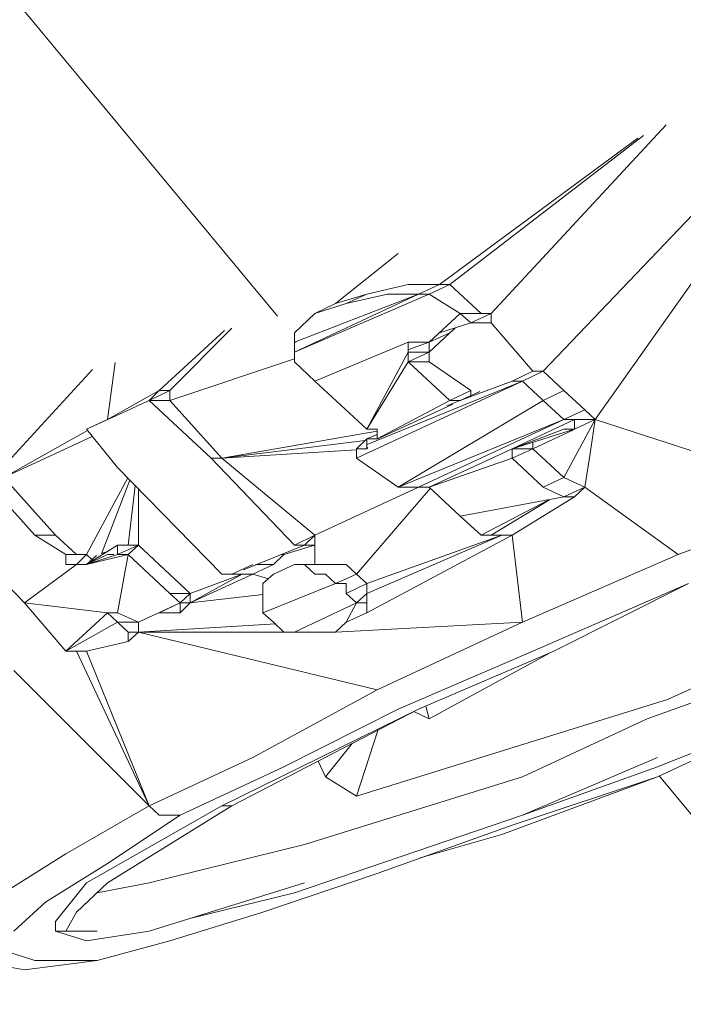
# Model space of a CAD drawing. Units: millimetres. Extents: x -1846 to 31614, y -3252 to 3356.
# Drawn here: x 28872 to 28889, y 992 to 1016 of the extents above; entities that cross this region are included whole.
import ezdxf

# ---------------------------------------------------------------- set-up
doc = ezdxf.new("R2010")
doc.units = ezdxf.units.MM
doc.header["$MEASUREMENT"] = 0
doc.layers.add('layer 1', color=7, linetype='Continuous', lineweight=25)
doc.styles.get("Standard").update_dxf_attribs({"font": 'ariali.ttf', "height": 200})
doc.dimstyles.new('Стиль 150', dxfattribs={"dimtxt": 150, "dimasz": 150, "dimexe": 50, "dimexo": 0, "dimgap": 50, "dimtad": 1, "dimdec": 0, "dimdsep": 32, "dimtxsty": 'Standard', "dimcen": 150, "dimclrd": 256, "dimclre": 256, "dimadec": 0, "dimazin": 0, "dimtfac": 1, "dimtdec": 0, "dimtmove": 0, "dimatfit": 3, "dimfxl": 0, "dimlwd": -1, "dimarcsym": 0})

# ---------------------------------------------------------------- blocks, each defined once
blk = doc.blocks.new('*D14')
at = {"layer": 'Defpoints', "color": 0}
for p in [(28932.551, 2836.94), (31563.807, 2836.94), (28805.252, -2670.272)]:
    blk.add_point(p, dxfattribs=at)
at = {"layer": 'layer 1', "lineweight": -2}
for p, q in [((28932.551, 2836.94), (31613.807, 2836.94)), ((28805.252, -2670.272), (31613.807, -2670.272))]:
    blk.add_line(p, q, dxfattribs=at)
at = {"layer": 'layer 1'}
blk.add_line((31563.807, -2520.272), (31563.807, 2686.94), dxfattribs=at)
for points in [[(31538.807, 2686.94), (31588.807, 2686.94), (31563.807, 2836.94)], [(31538.807, -2520.272), (31588.807, -2520.272), (31563.807, -2670.272)]]:
    blk.add_solid(points, dxfattribs=at)
at = {"layer": 'layer 1', "color": 0, "insert": (31411.692, 83.334), "char_height": 200, "attachment_point": 5, "rotation": 90}
blk.add_mtext('5500', dxfattribs=at)

msp = doc.modelspace()

# ---------------------------------------------------------------- linework, layer by layer
at = {"layer": 'layer 1', "color": 7, "lineweight": 15}
for points in [[(28292.347, 976.203), (28292.347, 976.203), (28886.394, 1199.209), (28886.394, 1199.209)], [(28886.394, 1199.209), (28886.394, 1199.209), (28301.736, 967.698), (28301.736, 967.698)], [(28864.048, 1026.287), (28864.048, 1026.287), (28878.617, 1008.734), (28878.617, 1008.734)], [(28885.115, 1007.39), (28885.115, 1007.39), (28892.81, 1015.44), (28892.81, 1015.44)], [(28886.394, 1006.209), (28886.394, 1006.209), (28892.977, 1015.517), (28892.977, 1015.517)], [(28883.847, 1008.802), (28883.847, 1008.802), (28888.131, 1013.418), (28888.131, 1013.418)], [(28882.578, 1009.509), (28882.578, 1009.509), (28887.434, 1013.089), (28887.434, 1013.089)], [(28882.838, 1009.509), (28882.838, 1009.509), (28887.569, 1013.156), (28887.569, 1013.156)], [(28880.041, 1009.044), (28880.041, 1009.044), (28881.57, 1010.273), (28881.57, 1010.273)], [(28880.8, 1009.276), (28880.8, 1009.276), (28881.819, 1009.509), (28881.819, 1009.509)], [(28881.819, 1009.509), (28881.819, 1009.509), (28882.578, 1009.509), (28882.578, 1009.509)], [(28882.069, 1009.276), (28882.069, 1009.276), (28882.578, 1009.509), (28882.578, 1009.509)], [(28882.838, 1009.509), (28882.838, 1009.509), (28882.329, 1009.276), (28882.329, 1009.276)], [(28882.838, 1009.509), (28882.838, 1009.509), (28882.578, 1009.509), (28882.578, 1009.509)], [(28882.838, 1009.509), (28882.838, 1009.509), (28883.597, 1008.802), (28883.597, 1008.802)], [(28879.032, 1008.096), (28879.032, 1008.096), (28882.069, 1009.276), (28882.069, 1009.276)], [(28879.032, 1007.854), (28879.032, 1007.854), (28882.069, 1009.276), (28882.069, 1009.276)], [(28879.032, 1007.854), (28879.032, 1007.854), (28882.329, 1009.276), (28882.329, 1009.276)], [(28880.041, 1009.044), (28880.041, 1009.044), (28880.8, 1009.276), (28880.8, 1009.276)], [(28880.8, 1009.276), (28880.8, 1009.276), (28880.301, 1009.044), (28880.301, 1009.044)], [(28881.31, 1009.276), (28881.31, 1009.276), (28880.301, 1009.044), (28880.301, 1009.044)], [(28881.31, 1009.276), (28881.31, 1009.276), (28882.069, 1009.276), (28882.069, 1009.276)], [(28882.069, 1009.276), (28882.069, 1009.276), (28882.329, 1009.276), (28882.329, 1009.276)], [(28882.329, 1009.276), (28882.329, 1009.276), (28883.088, 1008.802), (28883.088, 1008.802)], [(28879.532, 1008.802), (28879.532, 1008.802), (28880.041, 1009.044), (28880.041, 1009.044)], [(28880.301, 1009.044), (28880.301, 1009.044), (28879.532, 1008.802), (28879.532, 1008.802)], [(28879.532, 1008.802), (28879.532, 1008.802), (28879.032, 1008.328), (28879.032, 1008.328)], [(28883.088, 1008.802), (28883.088, 1008.802), (28882.329, 1008.096), (28882.329, 1008.096)], [(28883.597, 1008.802), (28883.597, 1008.802), (28883.088, 1008.802), (28883.088, 1008.802)], [(28883.348, 1008.57), (28883.348, 1008.57), (28883.088, 1008.802), (28883.088, 1008.802)], [(28883.348, 1008.57), (28883.348, 1008.57), (28883.847, 1008.802), (28883.847, 1008.802)], [(28883.597, 1008.802), (28883.597, 1008.802), (28883.847, 1008.802), (28883.847, 1008.802)], [(28883.847, 1008.802), (28883.847, 1008.802), (28883.847, 1008.57), (28883.847, 1008.57)], [(28875.726, 1006.915), (28875.726, 1006.915), (28877.317, 1008.386), (28877.317, 1008.386)], [(28875.986, 1006.915), (28875.986, 1006.915), (28877.504, 1008.444), (28877.504, 1008.444)], [(28882.578, 1008.328), (28882.578, 1008.328), (28883.348, 1008.57), (28883.348, 1008.57)], [(28882.838, 1008.328), (28882.838, 1008.328), (28882.963, 1008.444), (28882.963, 1008.444)], [(28883.348, 1008.57), (28883.348, 1008.57), (28883.847, 1008.57), (28883.847, 1008.57)], [(28883.847, 1008.57), (28883.847, 1008.57), (28884.866, 1007.39), (28884.866, 1007.39)], [(28879.032, 1008.328), (28879.032, 1008.328), (28879.032, 1008.096), (28879.032, 1008.096)], [(28882.329, 1008.096), (28882.329, 1008.096), (28882.838, 1008.328), (28882.838, 1008.328)], [(28882.329, 1007.854), (28882.329, 1007.854), (28882.828, 1008.318), (28882.828, 1008.318)], [(28879.074, 1008.096), (28879.074, 1008.096), (28879.032, 1008.096), (28879.032, 1008.096)], [(28879.032, 1008.096), (28879.032, 1008.096), (28879.032, 1007.854), (28879.032, 1007.854)], [(28879.532, 1007.148), (28879.532, 1007.148), (28881.819, 1008.096), (28881.819, 1008.096)], [(28881.819, 1008.096), (28881.819, 1008.096), (28881.819, 1007.854), (28881.819, 1007.854)], [(28882.329, 1008.096), (28882.329, 1008.096), (28881.819, 1008.096), (28881.819, 1008.096)], [(28881.83, 1007.922), (28881.83, 1007.922), (28882.329, 1008.096), (28882.329, 1008.096)], [(28882.329, 1007.854), (28882.329, 1007.854), (28882.329, 1008.096), (28882.329, 1008.096)], [(28879.032, 1007.689), (28879.032, 1007.689), (28875.986, 1006.673), (28875.986, 1006.673)], [(28879.032, 1007.854), (28879.032, 1007.854), (28879.032, 1007.622), (28879.032, 1007.622)], [(28880.8, 1005.967), (28880.8, 1005.967), (28881.819, 1007.854), (28881.819, 1007.854)], [(28882.329, 1007.854), (28882.329, 1007.854), (28881.819, 1007.622), (28881.819, 1007.622)], [(28881.819, 1007.854), (28881.819, 1007.854), (28881.819, 1007.622), (28881.819, 1007.622)], [(28882.329, 1007.854), (28882.329, 1007.854), (28881.819, 1007.854), (28881.819, 1007.854)], [(28882.329, 1007.622), (28882.329, 1007.622), (28882.329, 1007.854), (28882.329, 1007.854)], [(28871.66, 1004.787), (28871.66, 1004.787), (28874.093, 1007.428), (28874.093, 1007.428)], [(28874.457, 1006.209), (28874.457, 1006.209), (28874.644, 1007.602), (28874.644, 1007.602)], [(28879.032, 1007.622), (28879.032, 1007.622), (28879.532, 1007.148), (28879.532, 1007.148)], [(28880.8, 1005.967), (28880.8, 1005.967), (28881.819, 1007.622), (28881.819, 1007.622)], [(28882.329, 1007.622), (28882.329, 1007.622), (28881.819, 1007.622), (28881.819, 1007.622)], [(28881.819, 1007.622), (28881.819, 1007.622), (28882.838, 1006.673), (28882.838, 1006.673)], [(28882.329, 1007.622), (28882.329, 1007.622), (28883.348, 1006.915), (28883.348, 1006.915)], [(28884.866, 1007.39), (28884.866, 1007.39), (28884.356, 1007.148), (28884.356, 1007.148)], [(28884.616, 1007.148), (28884.616, 1007.148), (28885.115, 1007.39), (28885.115, 1007.39)], [(28884.866, 1007.39), (28884.866, 1007.39), (28885.115, 1007.39), (28885.115, 1007.39)], [(28885.625, 1006.915), (28885.625, 1006.915), (28885.115, 1007.39), (28885.115, 1007.39)], [(28879.532, 1007.148), (28879.532, 1007.148), (28880.8, 1005.967), (28880.8, 1005.967)], [(28880.551, 1005.261), (28880.551, 1005.261), (28884.616, 1007.148), (28884.616, 1007.148)], [(28884.616, 1007.148), (28884.616, 1007.148), (28880.811, 1005.599), (28880.811, 1005.599)], [(28884.356, 1007.148), (28884.356, 1007.148), (28883.722, 1006.906), (28883.722, 1006.906)], [(28884.616, 1007.148), (28884.616, 1007.148), (28884.356, 1007.148), (28884.356, 1007.148)], [(28884.616, 1007.148), (28884.616, 1007.148), (28885.115, 1006.673), (28885.115, 1006.673)], [(28875.726, 1006.915), (28875.726, 1006.915), (28874.457, 1006.209), (28874.457, 1006.209)], [(28875.726, 1006.915), (28875.726, 1006.915), (28875.476, 1006.673), (28875.476, 1006.673)], [(28875.476, 1006.673), (28875.476, 1006.673), (28875.986, 1006.915), (28875.986, 1006.915)], [(28875.726, 1006.915), (28875.726, 1006.915), (28875.986, 1006.915), (28875.986, 1006.915)], [(28875.986, 1006.915), (28875.986, 1006.915), (28875.986, 1006.673), (28875.986, 1006.673)], [(28882.838, 1006.673), (28882.838, 1006.673), (28883.348, 1006.915), (28883.348, 1006.915)], [(28883.088, 1006.673), (28883.088, 1006.673), (28883.722, 1006.906), (28883.722, 1006.906)], [(28883.566, 1006.896), (28883.566, 1006.896), (28883.088, 1006.673), (28883.088, 1006.673)], [(28883.348, 1006.799), (28883.348, 1006.799), (28883.348, 1006.915), (28883.348, 1006.915)], [(28885.625, 1006.915), (28885.625, 1006.915), (28885.115, 1006.673), (28885.115, 1006.673)], [(28886.135, 1006.441), (28886.135, 1006.441), (28885.625, 1006.915), (28885.625, 1006.915)], [(28875.019, 1006.461), (28875.019, 1006.461), (28873.948, 1005.967), (28873.948, 1005.967)], [(28875.019, 1006.461), (28875.019, 1006.461), (28875.227, 1006.557), (28875.227, 1006.557)], [(28875.476, 1006.673), (28875.476, 1006.673), (28875.227, 1006.557), (28875.227, 1006.557)], [(28875.476, 1006.673), (28875.476, 1006.673), (28876.994, 1005.261), (28876.994, 1005.261)], [(28875.476, 1006.673), (28875.476, 1006.673), (28875.986, 1006.673), (28875.986, 1006.673)], [(28875.986, 1006.673), (28875.986, 1006.673), (28877.254, 1005.261), (28877.254, 1005.261)], [(28881.06, 1005.735), (28881.06, 1005.735), (28882.838, 1006.673), (28882.838, 1006.673)], [(28881.091, 1005.745), (28881.091, 1005.745), (28882.911, 1006.586), (28882.911, 1006.586)], [(28881.57, 1004.554), (28881.57, 1004.554), (28885.115, 1006.673), (28885.115, 1006.673)], [(28883.088, 1006.673), (28883.088, 1006.673), (28882.765, 1006.538), (28882.765, 1006.538)], [(28883.088, 1006.673), (28883.088, 1006.673), (28882.838, 1006.673), (28882.838, 1006.673)], [(28883.098, 1006.673), (28883.098, 1006.673), (28883.088, 1006.673), (28883.088, 1006.673)], [(28885.115, 1006.673), (28885.115, 1006.673), (28885.625, 1006.209), (28885.625, 1006.209)], [(28885.625, 1006.209), (28885.625, 1006.209), (28886.135, 1006.441), (28886.135, 1006.441)], [(28886.394, 1006.209), (28886.394, 1006.209), (28886.135, 1006.441), (28886.135, 1006.441)], [(28874.457, 1006.209), (28874.457, 1006.209), (28873.948, 1005.967), (28873.948, 1005.967)], [(28885.625, 1006.209), (28885.625, 1006.209), (28881.57, 1004.554), (28881.57, 1004.554)], [(28885.625, 1006.209), (28885.625, 1006.209), (28882.069, 1004.554), (28882.069, 1004.554)], [(28884.356, 1005.493), (28884.356, 1005.493), (28885.885, 1006.209), (28885.885, 1006.209)], [(28885.885, 1006.209), (28885.885, 1006.209), (28885.625, 1006.209), (28885.625, 1006.209)], [(28886.394, 1006.209), (28886.394, 1006.209), (28885.625, 1004.787), (28885.625, 1004.787)], [(28885.885, 1005.967), (28885.885, 1005.967), (28885.885, 1006.209), (28885.885, 1006.209)], [(28885.885, 1005.967), (28885.885, 1005.967), (28886.394, 1006.209), (28886.394, 1006.209)], [(28885.885, 1006.209), (28885.885, 1006.209), (28886.394, 1006.209), (28886.394, 1006.209)], [(28886.394, 1006.209), (28886.394, 1006.209), (28886.27, 1005.377), (28886.27, 1005.377)], [(28892.228, 1004.313), (28892.228, 1004.313), (28886.394, 1006.209), (28886.394, 1006.209)], [(28873.948, 1005.967), (28873.948, 1005.967), (28874.707, 1005.029), (28874.707, 1005.029)], [(28880.8, 1005.967), (28880.8, 1005.967), (28881.06, 1005.967), (28881.06, 1005.967)], [(28881.06, 1005.967), (28881.06, 1005.967), (28881.06, 1005.735), (28881.06, 1005.735)], [(28884.356, 1005.493), (28884.356, 1005.493), (28885.625, 1005.967), (28885.625, 1005.967)], [(28885.885, 1005.967), (28885.885, 1005.967), (28884.356, 1005.493), (28884.356, 1005.493)], [(28884.866, 1005.493), (28884.866, 1005.493), (28885.864, 1005.957), (28885.864, 1005.957)], [(28885.625, 1005.967), (28885.625, 1005.967), (28885.656, 1005.977), (28885.656, 1005.977)], [(28885.625, 1005.967), (28885.625, 1005.967), (28885.885, 1005.967), (28885.885, 1005.967)], [(28873.968, 1005.938), (28873.968, 1005.938), (28871.92, 1004.787), (28871.92, 1004.787)], [(28871.92, 1004.787), (28871.92, 1004.787), (28874.083, 1005.793), (28874.083, 1005.793)], [(28881.06, 1005.919), (28881.06, 1005.919), (28877.254, 1005.261), (28877.254, 1005.261)], [(28880.551, 1005.493), (28880.551, 1005.493), (28880.8, 1005.735), (28880.8, 1005.735)], [(28881.06, 1005.841), (28881.06, 1005.841), (28880.8, 1005.735), (28880.8, 1005.735)], [(28880.8, 1005.735), (28880.8, 1005.735), (28880.8, 1005.493), (28880.8, 1005.493)], [(28881.06, 1005.735), (28881.06, 1005.735), (28880.8, 1005.735), (28880.8, 1005.735)], [(28881.06, 1005.735), (28881.06, 1005.735), (28881.123, 1005.764), (28881.123, 1005.764)], [(28881.081, 1005.735), (28881.081, 1005.735), (28881.06, 1005.735), (28881.06, 1005.735)], [(28880.759, 1005.696), (28880.759, 1005.696), (28877.254, 1005.261), (28877.254, 1005.261)], [(28880.582, 1005.503), (28880.582, 1005.503), (28880.551, 1005.493), (28880.551, 1005.493)], [(28880.8, 1005.493), (28880.8, 1005.493), (28880.551, 1005.493), (28880.551, 1005.493)], [(28880.551, 1005.493), (28880.551, 1005.493), (28880.551, 1005.261), (28880.551, 1005.261)], [(28880.831, 1005.522), (28880.831, 1005.522), (28880.8, 1005.493), (28880.8, 1005.493)], [(28882.329, 1004.554), (28882.329, 1004.554), (28884.356, 1005.493), (28884.356, 1005.493)], [(28884.356, 1005.261), (28884.356, 1005.261), (28884.356, 1005.493), (28884.356, 1005.493)], [(28884.356, 1005.261), (28884.356, 1005.261), (28884.866, 1005.493), (28884.866, 1005.493)], [(28884.866, 1005.493), (28884.866, 1005.493), (28884.356, 1005.493), (28884.356, 1005.493)], [(28884.866, 1005.648), (28884.866, 1005.648), (28884.866, 1005.493), (28884.866, 1005.493)], [(28885.625, 1004.787), (28885.625, 1004.787), (28884.866, 1005.493), (28884.866, 1005.493)], [(28876.994, 1005.261), (28876.994, 1005.261), (28879.032, 1003.132), (28879.032, 1003.132)], [(28876.994, 1005.261), (28876.994, 1005.261), (28877.254, 1005.261), (28877.254, 1005.261)], [(28880.551, 1005.464), (28880.551, 1005.464), (28877.254, 1005.261), (28877.254, 1005.261)], [(28877.254, 1005.261), (28877.254, 1005.261), (28879.532, 1003.374), (28879.532, 1003.374)], [(28880.551, 1005.261), (28880.551, 1005.261), (28881.57, 1004.554), (28881.57, 1004.554)], [(28884.356, 1005.261), (28884.356, 1005.261), (28882.329, 1004.554), (28882.329, 1004.554)], [(28884.356, 1005.261), (28884.356, 1005.261), (28885.115, 1004.554), (28885.115, 1004.554)], [(28886.135, 1004.554), (28886.135, 1004.554), (28886.27, 1005.377), (28886.27, 1005.377)], [(28874.707, 1005.029), (28874.707, 1005.029), (28877.254, 1002.426), (28877.254, 1002.426)], [(28871.41, 1004.787), (28871.41, 1004.787), (28872.679, 1003.374), (28872.679, 1003.374)], [(28871.92, 1004.787), (28871.92, 1004.787), (28873.189, 1003.374), (28873.189, 1003.374)], [(28874.956, 1004.777), (28874.956, 1004.777), (28873.948, 1002.9), (28873.948, 1002.9)], [(28885.625, 1004.787), (28885.625, 1004.787), (28885.115, 1004.554), (28885.115, 1004.554)], [(28885.625, 1004.787), (28885.625, 1004.787), (28886.135, 1004.554), (28886.135, 1004.554)], [(28875.008, 1004.719), (28875.008, 1004.719), (28874.312, 1002.919), (28874.312, 1002.919)], [(28875.133, 1004.583), (28875.133, 1004.583), (28874.967, 1003.132), (28874.967, 1003.132)], [(28879.532, 1003.374), (28879.532, 1003.374), (28882.069, 1004.554), (28882.069, 1004.554)], [(28880.551, 1002.426), (28880.551, 1002.426), (28882.36, 1004.525), (28882.36, 1004.525)], [(28881.57, 1004.554), (28881.57, 1004.554), (28882.069, 1004.554), (28882.069, 1004.554)], [(28882.069, 1004.554), (28882.069, 1004.554), (28882.329, 1004.554), (28882.329, 1004.554)], [(28882.329, 1004.554), (28882.329, 1004.554), (28883.088, 1003.838), (28883.088, 1003.838)], [(28885.625, 1004.313), (28885.625, 1004.313), (28885.115, 1004.554), (28885.115, 1004.554)], [(28885.625, 1004.313), (28885.625, 1004.313), (28886.135, 1004.554), (28886.135, 1004.554)], [(28885.885, 1004.313), (28885.885, 1004.313), (28886.135, 1004.554), (28886.135, 1004.554)], [(28886.135, 1004.554), (28886.135, 1004.554), (28888.422, 1002.9), (28888.422, 1002.9)], [(28875.216, 1003.132), (28875.216, 1003.132), (28875.216, 1004.506), (28875.216, 1004.506)], [(28883.088, 1003.838), (28883.088, 1003.838), (28885.625, 1004.313), (28885.625, 1004.313)], [(28884.356, 1003.374), (28884.356, 1003.374), (28885.885, 1004.313), (28885.885, 1004.313)], [(28885.625, 1004.313), (28885.625, 1004.313), (28885.885, 1004.313), (28885.885, 1004.313)], [(28888.422, 1002.9), (28888.422, 1002.9), (28892.228, 1004.313), (28892.228, 1004.313)], [(28870.142, 1004.08), (28870.142, 1004.08), (28872.429, 1001.719), (28872.429, 1001.719)], [(28885.24, 1004.235), (28885.24, 1004.235), (28883.597, 1003.374), (28883.597, 1003.374)], [(28883.847, 1003.374), (28883.847, 1003.374), (28885.271, 1004.245), (28885.271, 1004.245)], [(28883.088, 1003.838), (28883.088, 1003.838), (28883.597, 1003.374), (28883.597, 1003.374)], [(28888.162, 999.358), (28888.162, 999.358), (28897.562, 1003.606), (28897.562, 1003.606)], [(28872.679, 1003.374), (28872.679, 1003.374), (28873.438, 1002.9), (28873.438, 1002.9)], [(28872.679, 1003.374), (28872.679, 1003.374), (28873.189, 1003.374), (28873.189, 1003.374)], [(28873.189, 1003.374), (28873.189, 1003.374), (28873.698, 1002.9), (28873.698, 1002.9)], [(28879.032, 1003.132), (28879.032, 1003.132), (28879.532, 1003.374), (28879.532, 1003.374)], [(28879.532, 1003.374), (28879.532, 1003.374), (28879.282, 1003.132), (28879.282, 1003.132)], [(28879.532, 1003.132), (28879.532, 1003.132), (28879.532, 1003.374), (28879.532, 1003.374)], [(28880.8, 1002.193), (28880.8, 1002.193), (28884.107, 1003.374), (28884.107, 1003.374)], [(28880.8, 1001.952), (28880.8, 1001.952), (28884.107, 1003.374), (28884.107, 1003.374)], [(28880.8, 1001.477), (28880.8, 1001.477), (28884.356, 1003.374), (28884.356, 1003.374)], [(28883.597, 1003.374), (28883.597, 1003.374), (28883.847, 1003.374), (28883.847, 1003.374)], [(28883.847, 1003.374), (28883.847, 1003.374), (28884.356, 1003.374), (28884.356, 1003.374)], [(28884.356, 1003.374), (28884.356, 1003.374), (28884.616, 1001.245), (28884.616, 1001.245)], [(28874.707, 1003.132), (28874.707, 1003.132), (28873.948, 1002.658), (28873.948, 1002.658)], [(28875.216, 1003.132), (28875.216, 1003.132), (28874.707, 1003.132), (28874.707, 1003.132)], [(28874.707, 1003.132), (28874.707, 1003.132), (28874.707, 1002.9), (28874.707, 1002.9)], [(28875.216, 1003.132), (28875.216, 1003.132), (28874.707, 1002.9), (28874.707, 1002.9)], [(28874.967, 1002.9), (28874.967, 1002.9), (28875.216, 1003.132), (28875.216, 1003.132)], [(28875.216, 1003.132), (28875.216, 1003.132), (28876.485, 1001.952), (28876.485, 1001.952)], [(28877.785, 1002.532), (28877.785, 1002.532), (28879.282, 1003.132), (28879.282, 1003.132)], [(28878.772, 1002.9), (28878.772, 1002.9), (28879.532, 1003.132), (28879.532, 1003.132)], [(28879.032, 1003.132), (28879.032, 1003.132), (28879.282, 1003.132), (28879.282, 1003.132)], [(28879.282, 1003.132), (28879.282, 1003.132), (28879.532, 1003.132), (28879.532, 1003.132)], [(28879.532, 1002.658), (28879.532, 1002.658), (28879.532, 1003.132), (28879.532, 1003.132)], [(28873.698, 1002.9), (28873.698, 1002.9), (28873.438, 1002.9), (28873.438, 1002.9)], [(28873.438, 1002.9), (28873.438, 1002.9), (28873.438, 1002.658), (28873.438, 1002.658)], [(28873.948, 1002.9), (28873.948, 1002.9), (28873.698, 1002.658), (28873.698, 1002.658)], [(28873.698, 1002.9), (28873.698, 1002.9), (28873.948, 1002.9), (28873.948, 1002.9)], [(28874.967, 1002.9), (28874.967, 1002.9), (28873.948, 1002.658), (28873.948, 1002.658)], [(28874.707, 1002.9), (28874.707, 1002.9), (28873.948, 1002.658), (28873.948, 1002.658)], [(28874.457, 1002.9), (28874.457, 1002.9), (28873.948, 1002.658), (28873.948, 1002.658)], [(28873.948, 1002.9), (28873.948, 1002.9), (28874.083, 1002.774), (28874.083, 1002.774)], [(28874.187, 1002.88), (28874.187, 1002.88), (28873.948, 1002.658), (28873.948, 1002.658)], [(28874.312, 1002.929), (28874.312, 1002.929), (28874.457, 1002.977), (28874.457, 1002.977)], [(28874.613, 1002.9), (28874.613, 1002.9), (28874.457, 1002.9), (28874.457, 1002.9)], [(28874.967, 1002.9), (28874.967, 1002.9), (28874.707, 1001.477), (28874.707, 1001.477)], [(28874.707, 1002.9), (28874.707, 1002.9), (28874.967, 1002.9), (28874.967, 1002.9)], [(28874.967, 1002.9), (28874.967, 1002.9), (28875.986, 1001.952), (28875.986, 1001.952)], [(28878.523, 1002.658), (28878.523, 1002.658), (28878.772, 1002.9), (28878.772, 1002.9)], [(28878.7, 1002.9), (28878.7, 1002.9), (28878.772, 1002.9), (28878.772, 1002.9)], [(28884.616, 1001.245), (28884.616, 1001.245), (28888.422, 1002.9), (28888.422, 1002.9)], [(28872.429, 1001.719), (28872.429, 1001.719), (28873.698, 1002.658), (28873.698, 1002.658)], [(28873.438, 1002.658), (28873.438, 1002.658), (28873.698, 1002.658), (28873.698, 1002.658)], [(28873.698, 1002.658), (28873.698, 1002.658), (28873.948, 1002.658), (28873.948, 1002.658)], [(28877.504, 1002.426), (28877.504, 1002.426), (28878.013, 1002.658), (28878.013, 1002.658)], [(28878.013, 1002.426), (28878.013, 1002.426), (28878.523, 1002.658), (28878.523, 1002.658)], [(28878.086, 1002.658), (28878.086, 1002.658), (28878.523, 1002.658), (28878.523, 1002.658)], [(28879.032, 1002.658), (28879.032, 1002.658), (28878.523, 1002.426), (28878.523, 1002.426)], [(28879.032, 1002.658), (28879.032, 1002.658), (28879.282, 1002.658), (28879.282, 1002.658)], [(28879.282, 1002.658), (28879.282, 1002.658), (28879.792, 1002.658), (28879.792, 1002.658)], [(28879.282, 1002.658), (28879.282, 1002.658), (28879.532, 1002.426), (28879.532, 1002.426)], [(28879.792, 1002.658), (28879.792, 1002.658), (28880.041, 1002.658), (28880.041, 1002.658)], [(28880.041, 1002.658), (28880.041, 1002.658), (28880.301, 1002.658), (28880.301, 1002.658)], [(28880.301, 1002.658), (28880.301, 1002.658), (28880.551, 1002.426), (28880.551, 1002.426)], [(28877.753, 1002.426), (28877.753, 1002.426), (28876.485, 1001.952), (28876.485, 1001.952)], [(28876.485, 1001.719), (28876.485, 1001.719), (28877.753, 1002.426), (28877.753, 1002.426)], [(28876.485, 1001.719), (28876.485, 1001.719), (28878.013, 1002.426), (28878.013, 1002.426)], [(28877.254, 1002.426), (28877.254, 1002.426), (28877.504, 1002.426), (28877.504, 1002.426)], [(28877.504, 1002.426), (28877.504, 1002.426), (28878.013, 1002.426), (28878.013, 1002.426)], [(28878.013, 1002.426), (28878.013, 1002.426), (28878.398, 1002.31), (28878.398, 1002.31)], [(28878.523, 1002.426), (28878.523, 1002.426), (28878.263, 1002.193), (28878.263, 1002.193)], [(28879.532, 1002.426), (28879.532, 1002.426), (28879.792, 1002.426), (28879.792, 1002.426)], [(28879.792, 1002.426), (28879.792, 1002.426), (28880.041, 1002.193), (28880.041, 1002.193)], [(28880.551, 1002.426), (28880.551, 1002.426), (28880.041, 1002.193), (28880.041, 1002.193)], [(28880.551, 1002.426), (28880.551, 1002.426), (28880.8, 1002.193), (28880.8, 1002.193)], [(28878.263, 1002.193), (28878.263, 1002.193), (28878.263, 1001.952), (28878.263, 1001.952)], [(28878.263, 1001.477), (28878.263, 1001.477), (28880.041, 1002.193), (28880.041, 1002.193)], [(28880.041, 1002.193), (28880.041, 1002.193), (28880.301, 1002.193), (28880.301, 1002.193)], [(28880.8, 1002.193), (28880.8, 1002.193), (28880.301, 1001.952), (28880.301, 1001.952)], [(28880.301, 1002.193), (28880.301, 1002.193), (28880.301, 1001.952), (28880.301, 1001.952)], [(28880.8, 1002.193), (28880.8, 1002.193), (28880.8, 1001.952), (28880.8, 1001.952)], [(28884.866, 1000.539), (28884.866, 1000.539), (28888.672, 1002.193), (28888.672, 1002.193)], [(28885.375, 1000.539), (28885.375, 1000.539), (28888.672, 1002.193), (28888.672, 1002.193)], [(28876.485, 1001.952), (28876.485, 1001.952), (28875.986, 1001.952), (28875.986, 1001.952)], [(28875.986, 1001.952), (28875.986, 1001.952), (28876.235, 1001.719), (28876.235, 1001.719)], [(28876.235, 1001.719), (28876.235, 1001.719), (28876.485, 1001.952), (28876.485, 1001.952)], [(28876.485, 1001.952), (28876.485, 1001.952), (28876.485, 1001.719), (28876.485, 1001.719)], [(28876.485, 1001.719), (28876.485, 1001.719), (28878.263, 1001.923), (28878.263, 1001.923)], [(28878.263, 1001.952), (28878.263, 1001.952), (28878.263, 1001.719), (28878.263, 1001.719)], [(28880.301, 1001.952), (28880.301, 1001.952), (28880.551, 1001.719), (28880.551, 1001.719)], [(28880.8, 1001.952), (28880.8, 1001.952), (28880.551, 1001.719), (28880.551, 1001.719)], [(28880.8, 1001.952), (28880.8, 1001.952), (28880.8, 1001.719), (28880.8, 1001.719)], [(28872.429, 1001.719), (28872.429, 1001.719), (28873.438, 1000.539), (28873.438, 1000.539)], [(28872.429, 1001.719), (28872.429, 1001.719), (28874.457, 1001.477), (28874.457, 1001.477)], [(28876.235, 1001.719), (28876.235, 1001.719), (28875.216, 1001.245), (28875.216, 1001.245)], [(28876.235, 1001.719), (28876.235, 1001.719), (28875.726, 1001.477), (28875.726, 1001.477)], [(28876.235, 1001.477), (28876.235, 1001.477), (28876.235, 1001.719), (28876.235, 1001.719)], [(28876.235, 1001.719), (28876.235, 1001.719), (28876.485, 1001.719), (28876.485, 1001.719)], [(28876.235, 1001.477), (28876.235, 1001.477), (28876.485, 1001.719), (28876.485, 1001.719)], [(28878.263, 1001.719), (28878.263, 1001.719), (28878.263, 1001.477), (28878.263, 1001.477)], [(28879.032, 1001.003), (28879.032, 1001.003), (28880.551, 1001.719), (28880.551, 1001.719)], [(28880.551, 1001.719), (28880.551, 1001.719), (28880.301, 1001.245), (28880.301, 1001.245)], [(28880.551, 1001.719), (28880.551, 1001.719), (28880.8, 1001.719), (28880.8, 1001.719)], [(28880.8, 1001.719), (28880.8, 1001.719), (28880.8, 1001.477), (28880.8, 1001.477)], [(28874.457, 1001.477), (28874.457, 1001.477), (28873.438, 1000.539), (28873.438, 1000.539)], [(28874.457, 1001.477), (28874.457, 1001.477), (28874.707, 1001.245), (28874.707, 1001.245)], [(28874.457, 1001.477), (28874.457, 1001.477), (28874.707, 1001.477), (28874.707, 1001.477)], [(28874.707, 1001.477), (28874.707, 1001.477), (28875.216, 1001.245), (28875.216, 1001.245)], [(28875.726, 1001.477), (28875.726, 1001.477), (28876.235, 1001.477), (28876.235, 1001.477)], [(28878.263, 1001.477), (28878.263, 1001.477), (28878.523, 1001.245), (28878.523, 1001.245)], [(28880.8, 1001.477), (28880.8, 1001.477), (28880.301, 1001.245), (28880.301, 1001.245)], [(28874.707, 1001.245), (28874.707, 1001.245), (28873.438, 1000.539), (28873.438, 1000.539)], [(28875.216, 1001.245), (28875.216, 1001.245), (28874.707, 1001.245), (28874.707, 1001.245)], [(28874.707, 1001.245), (28874.707, 1001.245), (28874.967, 1001.003), (28874.967, 1001.003)], [(28875.216, 1001.245), (28875.216, 1001.245), (28875.216, 1001.003), (28875.216, 1001.003)], [(28878.565, 1001.206), (28878.565, 1001.206), (28875.216, 1001.003), (28875.216, 1001.003)], [(28878.523, 1001.245), (28878.523, 1001.245), (28878.772, 1001.003), (28878.772, 1001.003)], [(28880.041, 1001.003), (28880.041, 1001.003), (28880.301, 1001.245), (28880.301, 1001.245)], [(28880.041, 1001.003), (28880.041, 1001.003), (28884.616, 1001.245), (28884.616, 1001.245)], [(28884.616, 1001.245), (28884.616, 1001.245), (28881.06, 999.591), (28881.06, 999.591)], [(28874.967, 1001.003), (28874.967, 1001.003), (28875.216, 1001.003), (28875.216, 1001.003)], [(28875.216, 1001.003), (28875.216, 1001.003), (28874.967, 1000.771), (28874.967, 1000.771)], [(28874.967, 1001.003), (28874.967, 1001.003), (28874.967, 1000.771), (28874.967, 1000.771)], [(28878.772, 1001.003), (28878.772, 1001.003), (28875.216, 1001.003), (28875.216, 1001.003)], [(28881.06, 999.591), (28881.06, 999.591), (28875.216, 1001.003), (28875.216, 1001.003)], [(28878.772, 1001.003), (28878.772, 1001.003), (28879.032, 1001.003), (28879.032, 1001.003)], [(28879.032, 1001.003), (28879.032, 1001.003), (28879.282, 1001.003), (28879.282, 1001.003)], [(28879.282, 1001.003), (28879.282, 1001.003), (28879.532, 1001.003), (28879.532, 1001.003)], [(28879.532, 1001.003), (28879.532, 1001.003), (28880.041, 1001.003), (28880.041, 1001.003)], [(28874.967, 1000.771), (28874.967, 1000.771), (28873.948, 1000.539), (28873.948, 1000.539)], [(28873.438, 1000.539), (28873.438, 1000.539), (28873.948, 1000.539), (28873.948, 1000.539)], [(28875.476, 996.755), (28875.476, 996.755), (28873.698, 1000.539), (28873.698, 1000.539)], [(28875.476, 996.755), (28875.476, 996.755), (28873.948, 1000.539), (28873.948, 1000.539)], [(28881.57, 999.116), (28881.57, 999.116), (28884.866, 1000.539), (28884.866, 1000.539)], [(28882.069, 999.116), (28882.069, 999.116), (28885.375, 1000.539), (28885.375, 1000.539)], [(28882.329, 998.884), (28882.329, 998.884), (28885.271, 1000.49), (28885.271, 1000.49)], [(28872.17, 1000.065), (28872.17, 1000.065), (28875.476, 996.755), (28875.476, 996.755)], [(28887.663, 998.884), (28887.663, 998.884), (28890.959, 1000.065), (28890.959, 1000.065)], [(28878.013, 997.936), (28878.013, 997.936), (28881.06, 999.591), (28881.06, 999.591)], [(28880.551, 996.988), (28880.551, 996.988), (28888.162, 999.358), (28888.162, 999.358)], [(28877.254, 996.755), (28877.254, 996.755), (28882.069, 999.116), (28882.069, 999.116)], [(28877.504, 996.755), (28877.504, 996.755), (28882.069, 999.116), (28882.069, 999.116)], [(28878.772, 997.704), (28878.772, 997.704), (28881.57, 999.116), (28881.57, 999.116)], [(28881.954, 999.058), (28881.954, 999.058), (28882.329, 998.884), (28882.329, 998.884)], [(28882.246, 999.194), (28882.246, 999.194), (28882.329, 998.884), (28882.329, 998.884)], [(28887.913, 997.462), (28887.913, 997.462), (28891.469, 999.116), (28891.469, 999.116)], [(28887.913, 997.704), (28887.913, 997.704), (28891.469, 999.116), (28891.469, 999.116)], [(28884.616, 997.462), (28884.616, 997.462), (28887.663, 998.884), (28887.663, 998.884)], [(28881.071, 998.594), (28881.071, 998.594), (28880.551, 996.988), (28880.551, 996.988)], [(28880.447, 998.275), (28880.447, 998.275), (28879.792, 997.462), (28879.792, 997.462)], [(28878.013, 997.936), (28878.013, 997.936), (28875.476, 996.755), (28875.476, 996.755)], [(28879.615, 997.849), (28879.615, 997.849), (28879.792, 997.462), (28879.792, 997.462)], [(28887.913, 997.936), (28887.913, 997.936), (28884.616, 996.523), (28884.616, 996.523)], [(28876.235, 996.523), (28876.235, 996.523), (28878.772, 997.704), (28878.772, 997.704)], [(28884.616, 996.523), (28884.616, 996.523), (28887.913, 997.704), (28887.913, 997.704)], [(28884.616, 997.462), (28884.616, 997.462), (28879.282, 995.807), (28879.282, 995.807)], [(28879.792, 997.462), (28879.792, 997.462), (28880.551, 996.988), (28880.551, 996.988)], [(28884.107, 996.049), (28884.107, 996.049), (28887.913, 997.462), (28887.913, 997.462)], [(28884.356, 996.281), (28884.356, 996.281), (28887.913, 997.462), (28887.913, 997.462)], [(28887.965, 997.481), (28887.965, 997.481), (28914.065, 966.044), (28914.065, 966.044)], [(28873.438, 995.575), (28873.438, 995.575), (28875.476, 996.755), (28875.476, 996.755)], [(28873.948, 994.869), (28873.948, 994.869), (28877.254, 996.755), (28877.254, 996.755)], [(28877.504, 996.755), (28877.504, 996.755), (28874.457, 994.869), (28874.457, 994.869)], [(28875.476, 996.755), (28875.476, 996.755), (28875.726, 996.523), (28875.726, 996.523)], [(28877.254, 996.755), (28877.254, 996.755), (28877.504, 996.755), (28877.504, 996.755)], [(28874.457, 995.343), (28874.457, 995.343), (28876.235, 996.523), (28876.235, 996.523)], [(28875.726, 996.523), (28875.726, 996.523), (28875.986, 996.523), (28875.986, 996.523)], [(28875.986, 996.523), (28875.986, 996.523), (28876.235, 996.523), (28876.235, 996.523)], [(28879.032, 994.627), (28879.032, 994.627), (28884.616, 996.523), (28884.616, 996.523)], [(28881.06, 995.101), (28881.06, 995.101), (28884.356, 996.281), (28884.356, 996.281)], [(28882.11, 995.478), (28882.11, 995.478), (28884.107, 996.049), (28884.107, 996.049)], [(28879.282, 995.807), (28879.282, 995.807), (28875.476, 994.869), (28875.476, 994.869)], [(28871.92, 994.627), (28871.92, 994.627), (28873.438, 995.575), (28873.438, 995.575)], [(28872.939, 994.395), (28872.939, 994.395), (28874.457, 995.343), (28874.457, 995.343)], [(28878.263, 994.153), (28878.263, 994.153), (28881.06, 995.101), (28881.06, 995.101)], [(28873.189, 993.92), (28873.189, 993.92), (28873.948, 994.869), (28873.948, 994.869)], [(28873.698, 994.153), (28873.698, 994.153), (28874.457, 994.869), (28874.457, 994.869)], [(28874.208, 994.627), (28874.208, 994.627), (28875.476, 994.869), (28875.476, 994.869)], [(28879.282, 994.869), (28879.282, 994.869), (28875.476, 993.688), (28875.476, 993.688)], [(28872.17, 993.688), (28872.17, 993.688), (28872.939, 994.395), (28872.939, 994.395)], [(28879.032, 994.627), (28879.032, 994.627), (28876.474, 993.998), (28876.474, 993.998)], [(28873.438, 993.688), (28873.438, 993.688), (28873.698, 994.153), (28873.698, 994.153)], [(28875.986, 993.446), (28875.986, 993.446), (28878.263, 994.153), (28878.263, 994.153)], [(28873.189, 993.92), (28873.189, 993.92), (28873.189, 993.688), (28873.189, 993.688)], [(28873.189, 993.688), (28873.189, 993.688), (28873.948, 993.446), (28873.948, 993.446)], [(28873.189, 993.688), (28873.189, 993.688), (28873.438, 993.688), (28873.438, 993.688)], [(28874.208, 993.688), (28874.208, 993.688), (28873.438, 993.688), (28873.438, 993.688)], [(28873.948, 993.446), (28873.948, 993.446), (28875.476, 993.688), (28875.476, 993.688)], [(28874.208, 992.972), (28874.208, 992.972), (28875.986, 993.446), (28875.986, 993.446)], [(28871.92, 993.214), (28871.92, 993.214), (28872.679, 992.972), (28872.679, 992.972)], [(28872.429, 992.74), (28872.429, 992.74), (28871.161, 992.972), (28871.161, 992.972)], [(28872.429, 992.74), (28872.429, 992.74), (28874.208, 992.972), (28874.208, 992.972)], [(28872.679, 992.972), (28872.679, 992.972), (28874.208, 992.972), (28874.208, 992.972)]]:
    msp.add_open_spline(points, degree=3, dxfattribs=at)

# ---------------------------------------------------------------- dimensions: what is measured, and where the dimension line sits
at = {"layer": 'layer 1'}
dim = msp.add_linear_dim(base=(31563.807, 2836.94), p1=(28805.252, -2670.272), p2=(28932.551, 2836.94), angle=90, text='5500', dimstyle='Стиль 150', dxfattribs=at)
dim.commit()
dim.dimension.update_dxf_attribs({"geometry": '*D14', "text_midpoint": (31411.692, 83.334)})

doc.saveas('drawing.dxf')
